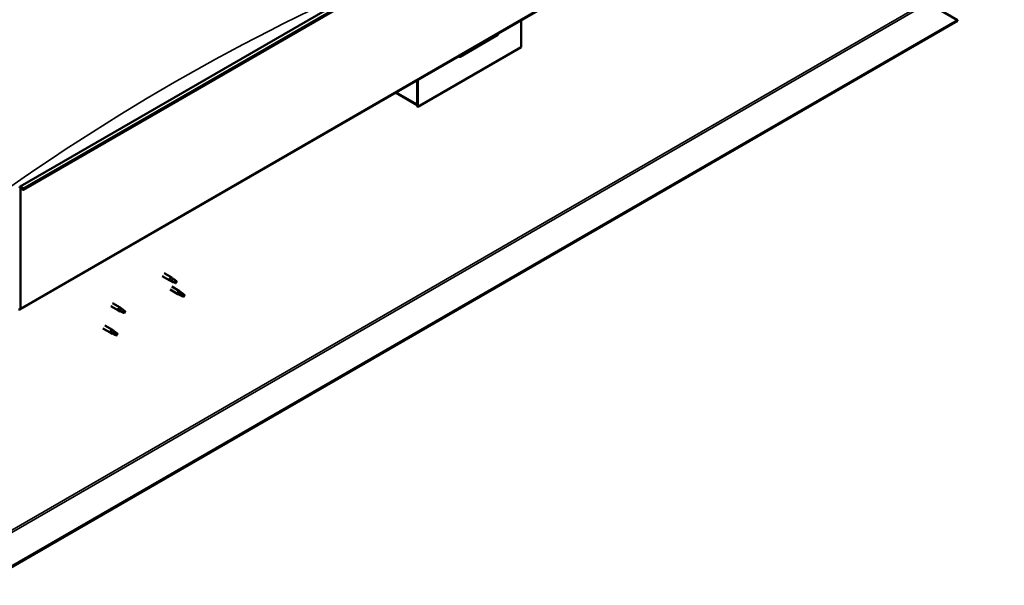
# Model space of a CAD drawing. Units: millimetres. Extents: x -5995 to 24269, y 3160 to 8837.
# Drawn here: x 10977 to 12325, y 3543 to 4318 of the extents above; entities that cross this region are included whole.
import ezdxf

# ---------------------------------------------------------------- set-up
doc = ezdxf.new("R2010")
doc.units = ezdxf.units.MM
doc.header["$LTSCALE"] = 25
doc.layers.add('Visible (ISO)', color=7, linetype='Continuous', lineweight=50)
doc.layers.add('Visible Narrow (ISO)', color=7, linetype='Continuous', lineweight=35)

msp = doc.modelspace()

# ---------------------------------------------------------------- linework, layer by layer
at = {"layer": 'Visible (ISO)'}
for p, q in [((10977.3, 4089.2), (12320.8, 4864.8)), ((12325.4, 4860.2), (10981.9, 4084.6)), ((10976.9, 3920.8), (12320.4, 4696.5)), ((12221.1, 4340.3), (12261.1, 4317.2)), ((12261.1, 4317.2), (10922.5, 3544.4)), ((10922.5, 3543.2), (12261.1, 4316)), ((11663.6, 4317.2), (11663.6, 4280)), ((12261.1, 4317.2), (12261.1, 4316)), ((11580.1, 4267), (11631.7, 4296.8)), ((11663.6, 4280), (11522.1, 4198.4)), ((11521.1, 4235), (11521.1, 4201.9)), ((11521.1, 4235), (11521.1, 4199)), ((11522.1, 4198.4), (11522.1, 4235.6)), ((11521.1, 4200.7), (11491.4, 4217.8)), ((11521.1, 4199), (11522.1, 4198.4)), ((10977.7, 3922.4), (10977.7, 4086.9)), ((10981, 4084.5), (10980.3, 4086.2)), ((10981, 4084.5), (10981.9, 4084.6)), ((10981.9, 4084.6), (10981.2, 4086.3)), ((11172.1, 3966.3), (11182.6, 3960.3)), ((11174.5, 3970.5), (11185, 3964.5)), ((11185.1, 3959.2), (11182.6, 3960.3)), ((11182.8, 3961.1), (11184.8, 3960.1)), ((11184.8, 3960.1), (11188.9, 3957.7)), ((11186.7, 3963.2), (11185, 3964.4)), ((11185.1, 3952.1), (11195.7, 3946)), ((11188.9, 3957.7), (11191.2, 3958.1)), ((11190.5, 3960.2), (11191.8, 3959.4)), ((11191.8, 3959.4), (11191.2, 3958.1)), ((11182.7, 3948), (11193.3, 3941.8)), ((11195.8, 3940.8), (11193.4, 3941.8)), ((11193.5, 3942.6), (11195.6, 3941.6)), ((11195.6, 3941.6), (11199.6, 3939.3)), ((11197.4, 3944.7), (11195.8, 3945.9)), ((11199.6, 3939.3), (11201.9, 3939.6)), ((11201.2, 3941.7), (11202.5, 3941)), ((11202.5, 3941), (11201.9, 3939.6)), ((11101.4, 3925.5), (11112, 3919.4)), ((11103.8, 3929.7), (11114.4, 3923.5)), ((11114.5, 3918.3), (11112.1, 3919.3)), ((11112.2, 3920.1), (11114.3, 3919.2)), ((11114.3, 3919.2), (11118.3, 3916.8)), ((11116.1, 3922.3), (11114.5, 3923.5)), ((11118.3, 3916.8), (11120.6, 3917.2)), ((11119.9, 3919.3), (11121.2, 3918.5)), ((11121.2, 3918.5), (11120.6, 3917.2)), ((11093.2, 3899.1), (11103.8, 3892.9)), ((11090.8, 3894.9), (11101.4, 3888.8)), ((11103.9, 3887.7), (11101.5, 3888.7)), ((11101.6, 3889.5), (11103.7, 3888.6)), ((11103.7, 3888.6), (11107.7, 3886.2)), ((11105.5, 3891.6), (11103.9, 3892.9)), ((11107.7, 3886.2), (11110, 3886.6)), ((11109.3, 3888.6), (11110.6, 3887.9)), ((11110.6, 3887.9), (11110, 3886.6))]:
    msp.add_line(p, q, dxfattribs=at)
for centre, major_axis, ratio, start_param, end_param in [((11626.8, 4302.5), (5.14, -5.58), 0.368973, 6.200611, 6.91206), ((11575.2, 4272.7), (5.14, -5.58), 0.368973, 5.489162, 6.200611), ((10979.1, 4086.1), (-1.75, 3.03), 0.57735, 4.45059, 7.068583), ((10979.1, 4086.1), (-1, 1.73), 0.57735, 4.45059, 7.068583), ((11183.8, 3962.4), (1.2, 2.08), 0.57735, 6.213805, 9.494158), ((11186.3, 3960.9), (1.02, 1.78), 0.57735, 0.133634, 2.356194), ((11190.3, 3958.6), (-1.02, -1.78), 0.57735, 3.861865, 5.497787), ((11190.3, 3958.6), (1.02, 1.78), 0.57735, 3.861865, 5.497787), ((11194.5, 3943.9), (1.2, 2.08), 0.57735, 6.213805, 9.494158), ((11197, 3942.5), (1.02, 1.78), 0.57735, 0.133634, 2.356194), ((11201.1, 3940.1), (-1.02, -1.78), 0.57735, 3.861865, 5.497787), ((11201.1, 3940.1), (1.02, 1.78), 0.57735, 3.861865, 5.497787), ((10975.2, 3923.8), (1.75, -3.03), 0.57735, 5.497787, 7.068583), ((11113.2, 3921.5), (1.2, 2.08), 0.57735, 6.213805, 9.494158), ((11115.7, 3920), (1.02, 1.78), 0.57735, 0.133634, 2.356194), ((11119.8, 3917.7), (-1.02, -1.78), 0.57735, 3.861865, 5.497787), ((11119.8, 3917.7), (1.02, 1.78), 0.57735, 3.861865, 5.497787), ((11102.6, 3890.8), (1.2, 2.08), 0.57735, 6.213805, 9.494158), ((11105.1, 3889.4), (1.02, 1.78), 0.57735, 0.133634, 2.356194), ((11109.2, 3887), (-1.02, -1.78), 0.57735, 3.861865, 5.497787), ((11109.2, 3887), (1.02, 1.78), 0.57735, 3.861865, 5.497787)]:
    msp.add_ellipse(centre, major_axis=major_axis, ratio=ratio, start_param=start_param, end_param=end_param, dxfattribs=at)
for points, knots in [([(11185.4, 3959.1), (11185.2, 3959.2), (11184.9, 3959.3), (11184.4, 3959.5), (11184, 3959.7), (11183.5, 3960.1), (11183.1, 3960.3), (11182.9, 3960.6), (11182.9, 3960.7), (11182.8, 3960.9), (11182.8, 3961), (11182.8, 3961.1)], [0.9725494, 0.9725494, 0.9725494, 0.9725494, 1.0547969, 1.0547969, 1.1648244, 1.1648244, 1.2623094, 1.2623094, 1.290226, 1.290226, 1.3181426, 1.3181426, 1.3181426, 1.3181426]), ([(11190.3, 3956.8), (11190, 3957), (11189.7, 3957.1), (11188.9, 3957.5), (11188.3, 3957.8), (11187, 3958.3), (11186.4, 3958.6), (11185.7, 3958.9), (11185.5, 3959), (11185.4, 3959.1)], [1.0298299, 1.0298299, 1.0298299, 1.0298299, 1.1268672, 1.1268672, 1.3401618, 1.3401618, 1.5534565, 1.5534565, 1.5990374, 1.5990374, 1.5990374, 1.5990374]), ([(11187.2, 3962.8), (11187, 3962.9), (11186.9, 3963), (11186.8, 3963.1), (11186.7, 3963.1), (11186.7, 3963.2)], [0.9722954, 0.9722954, 0.9722954, 0.9722954, 1.054543, 1.054543, 1.0862896, 1.0862896, 1.0862896, 1.0862896]), ([(11190.4, 3960.3), (11190.2, 3960.4), (11190, 3960.6), (11189.3, 3961.1), (11188.9, 3961.4), (11188.1, 3962.1), (11187.7, 3962.4), (11187.3, 3962.7), (11187.2, 3962.7), (11187.2, 3962.8)], [1.0296095, 1.0296095, 1.0296095, 1.0296095, 1.1266468, 1.1266468, 1.3399415, 1.3399415, 1.5532361, 1.5532361, 1.5988171, 1.5988171, 1.5988171, 1.5988171]), ([(11196.2, 3940.6), (11195.9, 3940.7), (11195.7, 3940.8), (11195.1, 3941.1), (11194.8, 3941.3), (11194.2, 3941.6), (11193.9, 3941.9), (11193.7, 3942.2), (11193.6, 3942.3), (11193.5, 3942.4), (11193.5, 3942.5), (11193.5, 3942.6)], [0.9725494, 0.9725494, 0.9725494, 0.9725494, 1.0547969, 1.0547969, 1.1648244, 1.1648244, 1.2623094, 1.2623094, 1.290226, 1.290226, 1.3181426, 1.3181426, 1.3181426, 1.3181426]), ([(11201, 3938.4), (11200.8, 3938.5), (11200.5, 3938.7), (11199.6, 3939.1), (11199, 3939.3), (11197.8, 3939.9), (11197.2, 3940.1), (11196.4, 3940.5), (11196.3, 3940.6), (11196.2, 3940.6)], [1.0298299, 1.0298299, 1.0298299, 1.0298299, 1.1268672, 1.1268672, 1.3401618, 1.3401618, 1.5534565, 1.5534565, 1.5990374, 1.5990374, 1.5990374, 1.5990374]), ([(11197.9, 3944.3), (11197.8, 3944.4), (11197.7, 3944.5), (11197.5, 3944.6), (11197.5, 3944.7), (11197.4, 3944.7)], [0.9722954, 0.9722954, 0.9722954, 0.9722954, 1.054543, 1.054543, 1.0862896, 1.0862896, 1.0862896, 1.0862896]), ([(11201.2, 3941.8), (11201, 3942), (11200.7, 3942.1), (11200.1, 3942.6), (11199.6, 3943), (11198.8, 3943.6), (11198.4, 3943.9), (11198, 3944.2), (11198, 3944.3), (11197.9, 3944.3)], [1.0296095, 1.0296095, 1.0296095, 1.0296095, 1.1266468, 1.1266468, 1.3399415, 1.3399415, 1.5532361, 1.5532361, 1.5988171, 1.5988171, 1.5988171, 1.5988171]), ([(11114.8, 3918.2), (11114.6, 3918.3), (11114.3, 3918.4), (11113.8, 3918.6), (11113.5, 3918.8), (11112.9, 3919.2), (11112.6, 3919.4), (11112.3, 3919.7), (11112.3, 3919.8), (11112.2, 3920), (11112.2, 3920.1), (11112.2, 3920.1)], [0.9725494, 0.9725494, 0.9725494, 0.9725494, 1.0547969, 1.0547969, 1.1648244, 1.1648244, 1.2623094, 1.2623094, 1.290226, 1.290226, 1.3181426, 1.3181426, 1.3181426, 1.3181426]), ([(11119.7, 3915.9), (11119.4, 3916.1), (11119.2, 3916.2), (11118.3, 3916.6), (11117.7, 3916.9), (11116.5, 3917.4), (11115.8, 3917.7), (11115.1, 3918), (11115, 3918.1), (11114.8, 3918.2)], [1.0298299, 1.0298299, 1.0298299, 1.0298299, 1.1268672, 1.1268672, 1.3401618, 1.3401618, 1.5534565, 1.5534565, 1.5990374, 1.5990374, 1.5990374, 1.5990374]), ([(11116.6, 3921.8), (11116.5, 3922), (11116.4, 3922.1), (11116.2, 3922.2), (11116.2, 3922.2), (11116.1, 3922.3)], [0.9722954, 0.9722954, 0.9722954, 0.9722954, 1.054543, 1.054543, 1.0862896, 1.0862896, 1.0862896, 1.0862896]), ([(11119.9, 3919.4), (11119.6, 3919.5), (11119.4, 3919.7), (11118.7, 3920.2), (11118.3, 3920.5), (11117.5, 3921.1), (11117.1, 3921.5), (11116.7, 3921.8), (11116.7, 3921.8), (11116.6, 3921.8)], [1.0296095, 1.0296095, 1.0296095, 1.0296095, 1.1266468, 1.1266468, 1.3399415, 1.3399415, 1.5532361, 1.5532361, 1.5988171, 1.5988171, 1.5988171, 1.5988171]), ([(11104.2, 3887.6), (11104, 3887.7), (11103.7, 3887.8), (11103.2, 3888), (11102.9, 3888.2), (11102.3, 3888.6), (11102, 3888.8), (11101.7, 3889.1), (11101.7, 3889.2), (11101.6, 3889.4), (11101.6, 3889.5), (11101.6, 3889.5)], [0.9725494, 0.9725494, 0.9725494, 0.9725494, 1.0547969, 1.0547969, 1.1648244, 1.1648244, 1.2623094, 1.2623094, 1.290226, 1.290226, 1.3181426, 1.3181426, 1.3181426, 1.3181426]), ([(11109.1, 3885.3), (11108.8, 3885.5), (11108.6, 3885.6), (11107.7, 3886), (11107.1, 3886.3), (11105.9, 3886.8), (11105.2, 3887.1), (11104.5, 3887.4), (11104.4, 3887.5), (11104.2, 3887.6)], [1.0298299, 1.0298299, 1.0298299, 1.0298299, 1.1268672, 1.1268672, 1.3401618, 1.3401618, 1.5534565, 1.5534565, 1.5990374, 1.5990374, 1.5990374, 1.5990374]), ([(11106, 3891.2), (11105.9, 3891.3), (11105.8, 3891.4), (11105.6, 3891.6), (11105.6, 3891.6), (11105.5, 3891.6)], [0.9722954, 0.9722954, 0.9722954, 0.9722954, 1.054543, 1.054543, 1.0862896, 1.0862896, 1.0862896, 1.0862896]), ([(11109.3, 3888.8), (11109, 3888.9), (11108.8, 3889.1), (11108.1, 3889.5), (11107.7, 3889.9), (11106.9, 3890.5), (11106.5, 3890.8), (11106.1, 3891.1), (11106.1, 3891.2), (11106, 3891.2)], [1.0296095, 1.0296095, 1.0296095, 1.0296095, 1.1266468, 1.1266468, 1.3399415, 1.3399415, 1.5532361, 1.5532361, 1.5988171, 1.5988171, 1.5988171, 1.5988171])]:
    msp.add_open_spline(points, degree=3, knots=knots, dxfattribs=at)
for points in [[(11191.2, 3958.1), (11190.9, 3957.7), (11190.6, 3957.3), (11190.3, 3956.8)], [(11191.2, 3958.1), (11190.9, 3958.8), (11190.7, 3959.5), (11190.4, 3960.3)], [(11201.9, 3939.6), (11201.7, 3939.2), (11201.3, 3938.8), (11201, 3938.4)], [(11201.9, 3939.6), (11201.7, 3940.3), (11201.4, 3941.1), (11201.2, 3941.8)], [(11120.6, 3917.2), (11120.3, 3916.8), (11120, 3916.4), (11119.7, 3915.9)], [(11120.6, 3917.2), (11120.3, 3917.9), (11120.1, 3918.6), (11119.9, 3919.4)], [(11110, 3886.6), (11109.7, 3886.2), (11109.4, 3885.8), (11109.1, 3885.3)], [(11110, 3886.6), (11109.7, 3887.3), (11109.5, 3888), (11109.3, 3888.8)]]:
    msp.add_open_spline(points, degree=3, dxfattribs=at)
at = {"layer": 'Visible Narrow (ISO)'}
for p, q in [((12324.7, 4862), (10981.2, 4086.3)), ((12321.2, 4698.1), (10977.7, 3922.4)), ((10920, 3592.4), (12219.7, 4342.7)), ((10920, 3589.1), (12221.1, 4340.3)), ((11492.4, 4218.4), (11521.1, 4201.9)), ((10977.7, 4086.9), (10976.6, 4087.6)), ((10979.1, 4087.8), (10977.7, 4086.9)), ((10981.2, 4086.3), (10980.3, 4086.2)), ((10976.6, 3923), (10977.7, 3922.4))]:
    msp.add_line(p, q, dxfattribs=at)
msp.add_ellipse((11188.7, 1713.4), major_axis=(-1542.3, -2671.4), ratio=0.57735, start_param=3.798185, end_param=4.072967, dxfattribs=at)

doc.saveas('drawing.dxf')
